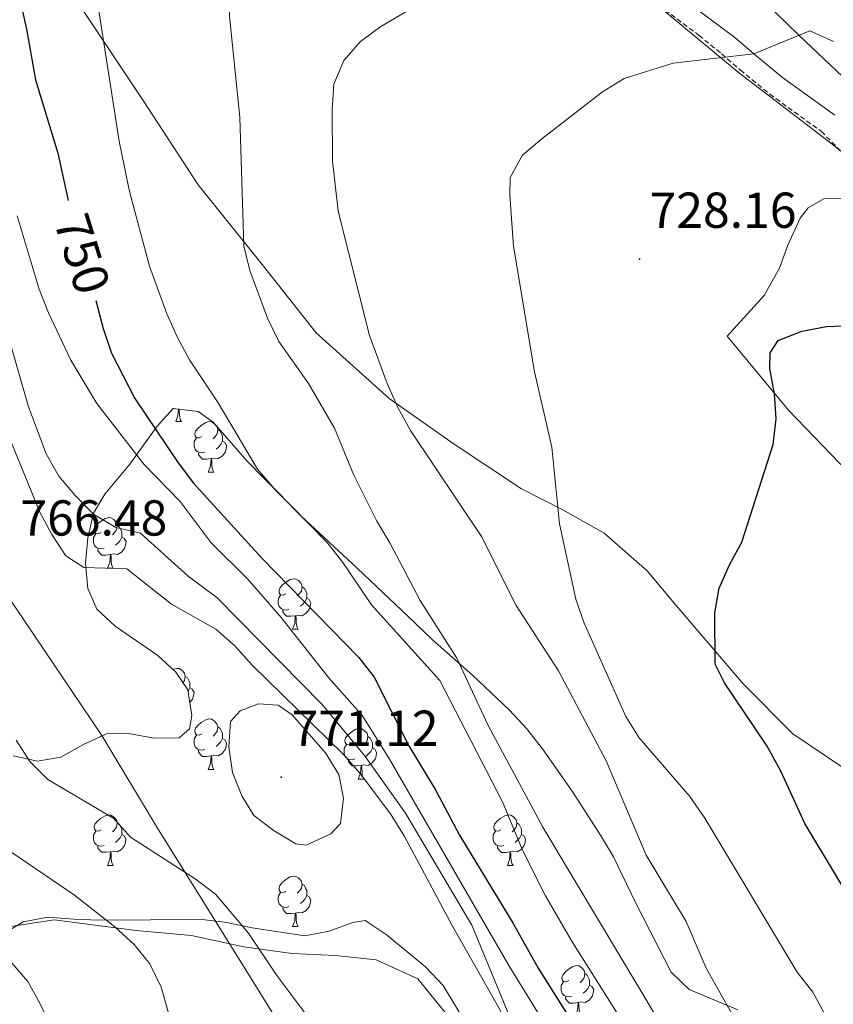
# Model space of a CAD drawing. Units: metres. Extents: x 548663 to 553140, y 4716643 to 4719645.
# Drawn here: x 551305 to 551467, y 4719015 to 4719210 of the extents above; entities that cross this region are included whole.
import ezdxf
from ezdxf.enums import TextEntityAlignment as Align

# ---------------------------------------------------------------- set-up
doc = ezdxf.new("R2010")
doc.units = ezdxf.units.M
doc.header["$MEASUREMENT"] = 0
doc.linetypes.add('TRAZOSX2', pattern=[1.5, 1, -0.5])
for name, color, linetype, lineweight in [('Carátula', 7, 'Continuous', 5), ('Level 1', 19, 'Continuous', 0), ('Level 21', 19, 'Continuous', 0), ('Level 35', 92, 'Continuous', 0), ('Level 36', 19, 'Continuous', 40), ('Level 4', 36, 'Continuous', 30), ('Level 41', 19, 'Continuous', 0), ('Level 5', 36, 'Continuous', 0), ('Level 7', 1, 'Continuous', 0)]:
    doc.layers.add(name, color=color, linetype=linetype, lineweight=lineweight)
doc.styles.add('Arial', font='ARIAL.TTF', dxfattribs={"height": 0.2})

# ---------------------------------------------------------------- blocks, each defined once
blk = doc.blocks.new('5PATER')
at = {"layer": 'Carátula', "linetype": 'Continuous', "lineweight": 5}
h = blk.add_hatch(color=250, dxfattribs=at)
edge = h.paths.add_edge_path()
edge.add_ellipse((0, 0), major_axis=(-1.33, -1.34), ratio=0.999422, start_angle=0, end_angle=360)

msp = doc.modelspace()

# ---------------------------------------------------------------- linework, layer by layer
at = {"layer": 'Level 1', "color": 19, "linetype": 'Continuous', "lineweight": 0, "ltscale": 0.5}
for points in [[(551363.68, 4718999.1, 765.03), (551349.82, 4719021.56, 763.94), (551332.4, 4719049.48, 766.18), (551321.34, 4719067.89, 766.4), (551302.4, 4719095.94, 765.78), (551289.56, 4719114.72, 766.35), (551279.77, 4719127.8, 768.28), (551267.31, 4719144.8, 771), (551251.42, 4719165.49, 774.04), (551230.58, 4719193.16, 780.18), (551215.45, 4719214.48, 787.19), (551195.49, 4719241.13, 793.54), (551178.07, 4719263.47, 797.11), (551160.91, 4719288.34, 792.69), (551145.27, 4719310.55, 790.87), (551138.41, 4719321.72, 790.27), (551129.38, 4719333.65, 789.08), (551119.6, 4719343.42, 786.21), (551128.99, 4719350.41, 787.23), (551152.72, 4719367.32, 780.09), (551153.95, 4719368.22, 779.23)], [(551428.62, 4719215.33, 732.64), (551447.62, 4719199.49, 729.38), (551465.42, 4719185.9, 729.01), (551478.94, 4719175.37, 727.93), (551492.26, 4719163.05, 727.29), (551505.21, 4719150.08, 726.48), (551514.8, 4719139.3, 725.45), (551527.65, 4719130.02, 724.94), (551538.47, 4719120.42, 724.68), (551542.41, 4719115.96, 724.59), (551553.42, 4719108.66, 723.62), (551565.58, 4719101.26, 722.82), (551571.62, 4719098.77, 722.79), (551579.21, 4719099.88, 723.49), (551588.06, 4719105.86, 726.34), (551593.6, 4719111.87, 728.78), (551600.06, 4719120.95, 732.61), (551610.51, 4719137.14, 737.09), (551618.94, 4719153.15, 740.06), (551624.23, 4719158.9, 740.06), (551630.52, 4719169.5, 740.82), (551636.43, 4719184.54, 740.87), (551637.68, 4719198.43, 740.54), (551637.89, 4719212.8, 740.63)]]:
    msp.add_polyline3d(points, dxfattribs=at)
at = {"layer": 'Level 21', "color": 19, "linetype": 'Continuous', "lineweight": 0}
msp.add_polyline3d([(551426.1, 4719221.97, 733.35), (551446.96, 4719206.4, 729.68), (551450.74, 4719203.14, 729.33), (551456.47, 4719198.44, 729.29), (551466.83, 4719190.94, 729.29)], dxfattribs=at)
at = {"layer": 'Level 21', "color": 19, "linetype": 'TRAZOSX2', "lineweight": 0}
msp.add_polyline3d([(551431.95, 4719212.76, 732.11), (551439.84, 4719206.82, 730.42), (551444.35, 4719203.15, 729.68), (551448.04, 4719199.94, 729.33), (551453.92, 4719195.13, 729.29), (551464.11, 4719187.76, 729.29), (551476, 4719175.76, 727.99)], dxfattribs=at)
at = {"layer": 'Level 35', "color": 92, "linetype": 'Continuous', "lineweight": 0, "ltscale": 0.5}
for points in [[(551561.01, 4719113.86, 728.59), (551548.84, 4719123.39, 728.6), (551540.36, 4719129.16, 728.6), (551532.26, 4719135.2, 728.6), (551524.32, 4719142.02, 728.64), (551516.15, 4719148.26, 729.45), (551508.29, 4719155.01, 731.04), (551493.62, 4719169.06, 732.6), (551486.64, 4719176.21, 732.97), (551474.23, 4719192.38, 733.13), (551470.85, 4719196.24, 733.26), (551459.73, 4719206.79, 733.61), (551452.43, 4719214.01, 734.22)], [(551303.72, 4719063.81, 769.4), (551308.56, 4719062.76, 770.14), (551313.19, 4719063.54, 771.34), (551317.55, 4719066.01, 772.39), (551322.3, 4719068.16, 773.09), (551326.68, 4719068.25, 773.53), (551331.69, 4719067.34, 773.69), (551336.69, 4719067.42, 773.72), (551338.75, 4719069.2, 773.62), (551339.18, 4719071.83, 772.98), (551338.39, 4719076.9, 771.84), (551336.06, 4719080.45, 771), (551332.44, 4719083.74, 769.96), (551323.99, 4719089.58, 768.03), (551320.37, 4719092.94, 767.25), (551318.56, 4719097.06, 766.66), (551318.09, 4719102.04, 766.6), (551318.56, 4719107.07, 766.6), (551319.72, 4719111.96, 766.26), (551321.97, 4719115.76, 764.14), (551326.93, 4719121.7, 758.29), (551332.32, 4719129.26, 754.17), (551335.5, 4719132.77, 752.82), (551340.46, 4719132.17, 752.59), (551343.52, 4719130, 751.86), (551350.11, 4719122.37, 750.56), (551360.84, 4719111.46, 750.1), (551372, 4719101.04, 748.35), (551383.38, 4719090.31, 747.95), (551386.95, 4719086.83, 747.53), (551394.89, 4719079.86, 746.4), (551402.25, 4719072.89, 744.83), (551405.64, 4719069.25, 744.27), (551408.78, 4719065.22, 743.91), (551414.68, 4719056.82, 743.24)], [(551414.68, 4719056.82, 743.24), (551420.3, 4719048.09, 742.67), (551422.89, 4719043.79, 742.27), (551427.33, 4719034.61, 740.9), (551434.35, 4719020.89, 739.5), (551437.92, 4719017.48, 738.64), (551447.54, 4719013.39, 737.14)], [(551394.31, 4719009.57, 769.13), (551389.12, 4719018.24, 770.15), (551385.6, 4719021.97, 770.21), (551377.8, 4719028.37, 770.22), (551373.59, 4719031.16, 770.22), (551371.15, 4719030.78, 770.22), (551366.49, 4719029, 769.8), (551361.61, 4719028.12, 768.09), (551351.19, 4719029.72, 765.65), (551346.18, 4719030.75, 764.65), (551341.28, 4719031.34, 763.8), (551320.76, 4719031.23, 761), (551315.76, 4719031.39, 760.46), (551310.62, 4719031.8, 760.46), (551305.71, 4719030.85, 760.29), (551297.08, 4719025.65, 759.09)]]:
    msp.add_polyline3d(points, dxfattribs=at)
at = {"layer": 'Level 36', "color": 92, "linetype": 'Continuous', "lineweight": 0}
msp.add_line((551335.66, 4719132.75, 0.01), (551335.48, 4719132.75, 0.01), dxfattribs=at)
for points in [[(551530.08, 4719015.76, 714.33), (551527.16, 4719022.63, 714.35), (551521.61, 4719030.04, 714.73), (551516.31, 4719036.52, 715.54), (551510.08, 4719043.12, 716.49), (551497.44, 4719051.8, 718.29), (551488.41, 4719055.69, 720.01), (551470.86, 4719059.84, 721.27), (551458.48, 4719068.22, 723.17), (551448.72, 4719078.05, 724.73), (551435.36, 4719093.68, 727.06), (551429.56, 4719100.53, 728.47), (551421.07, 4719107.99, 730.06), (551412.85, 4719112.64, 731.15), (551404.62, 4719116.84, 731.16), (551391.24, 4719125.65, 731.91), (551378.36, 4719134.71, 734.88), (551363.88, 4719147.77, 737.79), (551353.16, 4719161.35, 740.73), (551340.43, 4719177.11, 741.7), (551329.56, 4719193.88, 744.29), (551317.5, 4719211.96, 745.62)], [(551476, 4719175.76, 727.99), (551474.06, 4719175.21, 726.69), (551469.68, 4719174.43, 726.69), (551464.62, 4719174.34, 726.69), (551461.5, 4719172.57, 726.69), (551459.94, 4719170.56, 726.69), (551457.47, 4719165.16, 726.57), (551455.81, 4719160.58, 726.55), (551452.78, 4719155.18, 726.55), (551445.44, 4719147.13, 726.52), (551457.6, 4719132.43, 724.32), (551482.92, 4719106.17, 722.69), (551511.6, 4719081.36, 717.74), (551527.13, 4719069.06, 716.04), (551535.12, 4719062.6, 714.36), (551541.54, 4719056.19, 713), (551547.03, 4719048.84, 711.68), (551551.4, 4719040.48, 710.24), (551555.82, 4719033, 708.97), (551560.49, 4719027.64, 708.04), (551568.72, 4719021.06, 707.2), (551584.77, 4719006.88, 705.08)], [(551336, 4719130.15, 0.01), (551336.44, 4719131.31, 0.01), (551336.53, 4719132.64, 0.01)], [(551336.67, 4719132.63, 0.01), (551336.69, 4719132.25, 0.01), (551336.73, 4719131.56, 0.01), (551336.8, 4719130.95, 0.01), (551336.91, 4719130.55, 0.01), (551337.13, 4719130.15, 0.01)], [(551336, 4719130.15, 0.01), (551337.13, 4719130.15, 0.01)], [(551341.18, 4719127.18, 0.01), (551340.65, 4719126.91, 0.01), (551340.12, 4719126.96, 0.01), (551339.85, 4719127.34, 0.01), (551339.8, 4719127.76, 0.01), (551339.96, 4719128.28, 0.01), (551340.44, 4719128.88, 0.01), (551341.07, 4719129.4, 0.01), (551341.97, 4719129.99, 0.01), (551342.72, 4719130.15, 0.01), (551343.14, 4719130.1, 0.01), (551343.67, 4719129.78, 0.01), (551344.2, 4719129.2, 0.01), (551344.36, 4719128.56, 0.01), (551344.25, 4719127.7, 0.01), (551343.83, 4719127.18, 0.01), (551343.41, 4719126.75, 0.01)], [(551341.76, 4719124.1, 0.01), (551341.34, 4719123.94, 0.01), (551340.75, 4719124, 0.01), (551340.28, 4719124.2, 0.01), (551339.85, 4719124.63, 0.01), (551339.64, 4719125.22, 0.01), (551339.64, 4719125.64, 0.01), (551339.69, 4719126.22, 0.01), (551340.12, 4719126.91, 0.01)], [(551344.36, 4719128.56, 0.01), (551344.84, 4719128.24, 0.01), (551345.15, 4719127.6, 0.01), (551345.31, 4719127.28, 0.01), (551345.31, 4719126.7, 0.01), (551345.31, 4719126.27, 0.01), (551344.94, 4719125.58, 0.01), (551344.52, 4719125.1, 0.01), (551344.04, 4719124.68, 0.01)], [(551345.31, 4719126.27, 0.01), (551345.77, 4719126.02, 0.01), (551346.11, 4719125.41, 0.01), (551346, 4719124.68, 0.01), (551345.79, 4719124.04, 0.01), (551345.21, 4719123.3, 0.01), (551344.41, 4719122.82, 0.01), (551343.56, 4719122.93, 0.01), (551343.13, 4719122.8, 0.01)], [(551343.02, 4719122.8, 0.01), (551342.13, 4719122.72, 0.01), (551341.29, 4719122.72, 0.01), (551340.86, 4719123.14, 0.01), (551340.54, 4719123.62, 0.01), (551340.54, 4719123.94, 0.01)], [(551342.48, 4719120.12, 0.01), (551342.91, 4719121.28, 0.01), (551343.02, 4719122.8, 0.01), (551343.13, 4719122.8, 0.01), (551343.17, 4719122.22, 0.01), (551343.2, 4719121.53, 0.01), (551343.27, 4719120.91, 0.01), (551343.39, 4719120.51, 0.01), (551343.6, 4719120.11, 0.01)], [(551342.48, 4719120.12, 0.01), (551343.6, 4719120.11, 0.01)], [(551321.2, 4719108.13, 0.01), (551320.67, 4719107.86, 0.01), (551320.14, 4719107.92, 0.01), (551319.87, 4719108.29, 0.01), (551319.82, 4719108.71, 0.01), (551319.98, 4719109.23, 0.01), (551320.46, 4719109.83, 0.01), (551321.1, 4719110.36, 0.01), (551322, 4719110.94, 0.01), (551322.74, 4719111.1, 0.01), (551323.16, 4719111.05, 0.01), (551323.7, 4719110.73, 0.01), (551324.22, 4719110.15, 0.01), (551324.38, 4719109.51, 0.01), (551324.28, 4719108.66, 0.01), (551323.85, 4719108.13, 0.01), (551323.43, 4719107.7, 0.01)], [(551324.38, 4719109.51, 0.01), (551324.86, 4719109.19, 0.01), (551325.18, 4719108.55, 0.01), (551325.34, 4719108.23, 0.01), (551325.34, 4719107.65, 0.01), (551325.34, 4719107.23, 0.01), (551324.96, 4719106.54, 0.01), (551324.54, 4719106.06, 0.01), (551324.06, 4719105.64, 0.01)], [(551321.78, 4719105.05, 0.01), (551321.36, 4719104.89, 0.01), (551320.77, 4719104.95, 0.01), (551320.3, 4719105.16, 0.01), (551319.87, 4719105.58, 0.01), (551319.66, 4719106.17, 0.01), (551319.66, 4719106.59, 0.01), (551319.71, 4719107.17, 0.01), (551320.14, 4719107.86, 0.01)], [(551325.34, 4719107.23, 0.01), (551325.79, 4719106.98, 0.01), (551326.14, 4719106.36, 0.01), (551326.02, 4719105.64, 0.01), (551325.82, 4719105, 0.01), (551325.23, 4719104.26, 0.01), (551324.44, 4719103.78, 0.01), (551323.58, 4719103.88, 0.01), (551323.15, 4719103.75, 0.01)], [(551323.04, 4719103.75, 0.01), (551322.15, 4719103.67, 0.01), (551321.31, 4719103.67, 0.01), (551320.88, 4719104.1, 0.01), (551320.56, 4719104.57, 0.01), (551320.56, 4719104.89, 0.01)], [(551322.5, 4719101.07, 0.01), (551322.93, 4719102.23, 0.01), (551323.04, 4719103.75, 0.01), (551323.15, 4719103.75, 0.01), (551323.19, 4719103.17, 0.01), (551323.22, 4719102.48, 0.01), (551323.29, 4719101.87, 0.01), (551323.41, 4719101.47, 0.01), (551323.62, 4719101.07, 0.01)], [(551322.5, 4719101.07, 0.01), (551323.62, 4719101.07, 0.01)], [(551357.89, 4719095.99, 0.01), (551357.36, 4719095.72, 0.01), (551356.83, 4719095.78, 0.01), (551356.57, 4719096.15, 0.01), (551356.51, 4719096.57, 0.01), (551356.67, 4719097.09, 0.01), (551357.15, 4719097.69, 0.01), (551357.79, 4719098.22, 0.01), (551358.69, 4719098.8, 0.01), (551359.43, 4719098.96, 0.01), (551359.86, 4719098.91, 0.01), (551360.39, 4719098.59, 0.01), (551360.92, 4719098.01, 0.01), (551361.08, 4719097.37, 0.01), (551360.97, 4719096.52, 0.01), (551360.54, 4719095.99, 0.01), (551360.12, 4719095.56, 0.01)], [(551358.48, 4719092.91, 0.01), (551358.05, 4719092.75, 0.01), (551357.47, 4719092.81, 0.01), (551356.99, 4719093.02, 0.01), (551356.57, 4719093.44, 0.01), (551356.35, 4719094.03, 0.01), (551356.35, 4719094.45, 0.01), (551356.41, 4719095.03, 0.01), (551356.83, 4719095.72, 0.01)], [(551361.08, 4719097.37, 0.01), (551361.55, 4719097.05, 0.01), (551361.87, 4719096.41, 0.01), (551362.03, 4719096.09, 0.01), (551362.03, 4719095.51, 0.01), (551362.03, 4719095.09, 0.01), (551361.66, 4719094.4, 0.01), (551361.24, 4719093.92, 0.01), (551360.76, 4719093.5, 0.01)], [(551362.03, 4719095.09, 0.01), (551362.48, 4719094.84, 0.01), (551362.83, 4719094.22, 0.01), (551362.72, 4719093.5, 0.01), (551362.51, 4719092.86, 0.01), (551361.92, 4719092.12, 0.01), (551361.13, 4719091.64, 0.01), (551360.28, 4719091.74, 0.01), (551359.85, 4719091.61, 0.01)], [(551359.74, 4719091.61, 0.01), (551358.85, 4719091.53, 0.01), (551358, 4719091.53, 0.01), (551357.58, 4719091.96, 0.01), (551357.26, 4719092.43, 0.01), (551357.26, 4719092.75, 0.01)], [(551359.19, 4719088.93, 0.01), (551359.63, 4719090.09, 0.01), (551359.74, 4719091.61, 0.01), (551359.85, 4719091.61, 0.01), (551359.88, 4719091.03, 0.01), (551359.92, 4719090.34, 0.01), (551359.99, 4719089.73, 0.01), (551360.1, 4719089.33, 0.01), (551360.32, 4719088.93, 0.01)], [(551359.19, 4719088.93, 0.01), (551360.32, 4719088.93, 0.01)], [(551335.45, 4719081, 0.01), (551335.5, 4719081.03, 0.01), (551336.24, 4719081.19, 0.01), (551336.67, 4719081.14, 0.01), (551337.2, 4719080.82, 0.01), (551337.73, 4719080.24, 0.01), (551337.89, 4719079.6, 0.01), (551337.78, 4719078.75, 0.01), (551337.45, 4719078.34, 0.01)], [(551337.89, 4719079.6, 0.01), (551338.36, 4719079.28, 0.01), (551338.68, 4719078.64, 0.01), (551338.84, 4719078.32, 0.01), (551338.84, 4719077.74, 0.01), (551338.84, 4719077.32, 0.01), (551338.47, 4719076.63, 0.01), (551338.44, 4719076.6, 0.01)], [(551338.84, 4719077.32, 0.01), (551339.29, 4719077.07, 0.01), (551339.64, 4719076.45, 0.01), (551339.53, 4719075.73, 0.01), (551339.32, 4719075.09, 0.01), (551338.78, 4719074.4, 0.01)], [(551341.18, 4719068.18, 0.01), (551340.65, 4719067.92, 0.01), (551340.12, 4719067.97, 0.01), (551339.85, 4719068.34, 0.01), (551339.8, 4719068.77, 0.01), (551339.96, 4719069.29, 0.01), (551340.44, 4719069.88, 0.01), (551341.07, 4719070.41, 0.01), (551341.97, 4719071, 0.01), (551342.72, 4719071.16, 0.01), (551343.14, 4719071.1, 0.01), (551343.67, 4719070.79, 0.01), (551344.2, 4719070.2, 0.01), (551344.36, 4719069.56, 0.01), (551344.25, 4719068.71, 0.01), (551343.83, 4719068.18, 0.01), (551343.41, 4719067.76, 0.01)], [(551344.36, 4719069.56, 0.01), (551344.84, 4719069.25, 0.01), (551345.15, 4719068.61, 0.01), (551345.31, 4719068.29, 0.01), (551345.31, 4719067.71, 0.01), (551345.31, 4719067.28, 0.01), (551344.94, 4719066.59, 0.01), (551344.52, 4719066.11, 0.01), (551344.04, 4719065.69, 0.01)], [(551370.95, 4719066.28, 0.01), (551370.42, 4719066.01, 0.01), (551369.89, 4719066.07, 0.01), (551369.62, 4719066.44, 0.01), (551369.57, 4719066.86, 0.01), (551369.73, 4719067.38, 0.01), (551370.21, 4719067.98, 0.01), (551370.84, 4719068.51, 0.01), (551371.74, 4719069.09, 0.01), (551372.49, 4719069.25, 0.01), (551372.92, 4719069.2, 0.01), (551373.44, 4719068.88, 0.01), (551373.98, 4719068.3, 0.01), (551374.14, 4719067.66, 0.01), (551374.02, 4719066.81, 0.01), (551373.6, 4719066.28, 0.01), (551373.18, 4719065.85, 0.01)], [(551341.76, 4719065.1, 0.01), (551341.34, 4719064.94, 0.01), (551340.75, 4719065, 0.01), (551340.28, 4719065.21, 0.01), (551339.85, 4719065.64, 0.01), (551339.64, 4719066.22, 0.01), (551339.64, 4719066.64, 0.01), (551339.69, 4719067.23, 0.01), (551340.12, 4719067.92, 0.01)], [(551345.31, 4719067.28, 0.01), (551345.77, 4719067.03, 0.01), (551346.11, 4719066.42, 0.01), (551346, 4719065.69, 0.01), (551345.79, 4719065.05, 0.01), (551345.21, 4719064.31, 0.01), (551344.41, 4719063.83, 0.01), (551343.56, 4719063.94, 0.01), (551343.13, 4719063.81, 0.01)], [(551374.14, 4719067.66, 0.01), (551374.61, 4719067.34, 0.01), (551374.92, 4719066.7, 0.01), (551375.08, 4719066.38, 0.01), (551375.08, 4719065.8, 0.01), (551375.08, 4719065.38, 0.01), (551374.72, 4719064.69, 0.01), (551374.3, 4719064.21, 0.01), (551373.82, 4719063.79, 0.01)], [(551343.02, 4719063.81, 0.01), (551342.13, 4719063.72, 0.01), (551341.29, 4719063.72, 0.01), (551340.86, 4719064.15, 0.01), (551340.54, 4719064.63, 0.01), (551340.54, 4719064.94, 0.01)], [(551371.54, 4719063.2, 0.01), (551371.11, 4719063.04, 0.01), (551370.52, 4719063.1, 0.01), (551370.05, 4719063.31, 0.01), (551369.62, 4719063.73, 0.01), (551369.41, 4719064.32, 0.01), (551369.41, 4719064.74, 0.01), (551369.46, 4719065.32, 0.01), (551369.89, 4719066.01, 0.01)], [(551375.08, 4719065.38, 0.01), (551375.54, 4719065.13, 0.01), (551375.88, 4719064.51, 0.01), (551375.78, 4719063.79, 0.01), (551375.56, 4719063.15, 0.01), (551374.98, 4719062.41, 0.01), (551374.18, 4719061.93, 0.01), (551373.34, 4719062.03, 0.01), (551372.9, 4719061.9, 0.01)], [(551342.48, 4719061.12, 0.01), (551342.91, 4719062.28, 0.01), (551343.02, 4719063.81, 0.01), (551343.13, 4719063.81, 0.01), (551343.17, 4719063.22, 0.01), (551343.2, 4719062.54, 0.01), (551343.27, 4719061.92, 0.01), (551343.39, 4719061.52, 0.01), (551343.6, 4719061.12, 0.01)], [(551372.8, 4719061.9, 0.01), (551371.9, 4719061.82, 0.01), (551371.06, 4719061.82, 0.01), (551370.64, 4719062.25, 0.01), (551370.32, 4719062.72, 0.01), (551370.32, 4719063.04, 0.01)], [(551342.48, 4719061.12, 0.01), (551343.6, 4719061.12, 0.01)], [(551372.25, 4719059.22, 0.01), (551372.68, 4719060.38, 0.01), (551372.8, 4719061.9, 0.01), (551372.9, 4719061.9, 0.01), (551372.94, 4719061.32, 0.01), (551372.98, 4719060.63, 0.01), (551373.04, 4719060.02, 0.01), (551373.16, 4719059.62, 0.01), (551373.38, 4719059.22, 0.01)], [(551372.25, 4719059.22, 0.01), (551373.38, 4719059.22, 0.01)], [(551321.2, 4719049.14, 0.01), (551320.67, 4719048.87, 0.01), (551320.14, 4719048.92, 0.01), (551319.87, 4719049.3, 0.01), (551319.82, 4719049.72, 0.01), (551319.98, 4719050.24, 0.01), (551320.46, 4719050.84, 0.01), (551321.09, 4719051.36, 0.01), (551321.99, 4719051.95, 0.01), (551322.74, 4719052.11, 0.01), (551323.16, 4719052.06, 0.01), (551323.69, 4719051.74, 0.01), (551324.22, 4719051.16, 0.01), (551324.38, 4719050.52, 0.01), (551324.27, 4719049.66, 0.01), (551323.85, 4719049.14, 0.01), (551323.43, 4719048.71, 0.01)], [(551400.53, 4719049.13, 0.01), (551400, 4719048.87, 0.01), (551399.47, 4719048.92, 0.01), (551399.2, 4719049.29, 0.01), (551399.15, 4719049.72, 0.01), (551399.31, 4719050.24, 0.01), (551399.79, 4719050.83, 0.01), (551400.42, 4719051.36, 0.01), (551401.32, 4719051.95, 0.01), (551402.07, 4719052.11, 0.01), (551402.49, 4719052.05, 0.01), (551403.02, 4719051.74, 0.01), (551403.55, 4719051.15, 0.01), (551403.71, 4719050.51, 0.01), (551403.6, 4719049.66, 0.01), (551403.18, 4719049.13, 0.01), (551402.76, 4719048.71, 0.01)], [(551321.78, 4719046.06, 0.01), (551321.36, 4719045.9, 0.01), (551320.77, 4719045.96, 0.01), (551320.3, 4719046.16, 0.01), (551319.87, 4719046.59, 0.01), (551319.66, 4719047.18, 0.01), (551319.66, 4719047.6, 0.01), (551319.71, 4719048.18, 0.01), (551320.14, 4719048.87, 0.01)], [(551324.38, 4719050.52, 0.01), (551324.86, 4719050.2, 0.01), (551325.17, 4719049.56, 0.01), (551325.33, 4719049.24, 0.01), (551325.33, 4719048.66, 0.01), (551325.33, 4719048.23, 0.01), (551324.96, 4719047.54, 0.01), (551324.54, 4719047.06, 0.01), (551324.06, 4719046.64, 0.01)], [(551401.11, 4719046.05, 0.01), (551400.69, 4719045.89, 0.01), (551400.1, 4719045.95, 0.01), (551399.63, 4719046.16, 0.01), (551399.2, 4719046.59, 0.01), (551398.99, 4719047.17, 0.01), (551398.99, 4719047.59, 0.01), (551399.04, 4719048.18, 0.01), (551399.47, 4719048.87, 0.01)], [(551403.71, 4719050.51, 0.01), (551404.19, 4719050.2, 0.01), (551404.5, 4719049.56, 0.01), (551404.66, 4719049.24, 0.01), (551404.66, 4719048.66, 0.01), (551404.66, 4719048.23, 0.01), (551404.29, 4719047.54, 0.01), (551403.87, 4719047.06, 0.01), (551403.39, 4719046.64, 0.01)], [(551325.33, 4719048.23, 0.01), (551325.79, 4719047.98, 0.01), (551326.13, 4719047.37, 0.01), (551326.02, 4719046.64, 0.01), (551325.81, 4719046, 0.01), (551325.23, 4719045.26, 0.01), (551324.43, 4719044.78, 0.01), (551323.58, 4719044.89, 0.01), (551323.15, 4719044.76, 0.01)], [(551404.66, 4719048.23, 0.01), (551405.12, 4719047.98, 0.01), (551405.46, 4719047.37, 0.01), (551405.35, 4719046.64, 0.01), (551405.14, 4719046, 0.01), (551404.56, 4719045.26, 0.01), (551403.76, 4719044.78, 0.01), (551402.91, 4719044.89, 0.01), (551402.48, 4719044.76, 0.01)], [(551323.04, 4719044.76, 0.01), (551322.15, 4719044.68, 0.01), (551321.31, 4719044.68, 0.01), (551320.88, 4719045.1, 0.01), (551320.56, 4719045.58, 0.01), (551320.56, 4719045.9, 0.01)], [(551402.37, 4719044.76, 0.01), (551401.48, 4719044.67, 0.01), (551400.64, 4719044.67, 0.01), (551400.21, 4719045.1, 0.01), (551399.89, 4719045.58, 0.01), (551399.89, 4719045.89, 0.01)], [(551322.5, 4719042.08, 0.01), (551322.93, 4719043.24, 0.01), (551323.04, 4719044.76, 0.01), (551323.15, 4719044.76, 0.01), (551323.19, 4719044.18, 0.01), (551323.22, 4719043.49, 0.01), (551323.29, 4719042.88, 0.01), (551323.41, 4719042.48, 0.01), (551323.62, 4719042.08, 0.01)], [(551401.83, 4719042.07, 0.01), (551402.26, 4719043.23, 0.01), (551402.37, 4719044.76, 0.01), (551402.48, 4719044.76, 0.01), (551402.52, 4719044.17, 0.01), (551402.55, 4719043.49, 0.01), (551402.62, 4719042.87, 0.01), (551402.74, 4719042.47, 0.01), (551402.95, 4719042.07, 0.01)], [(551322.5, 4719042.08, 0.01), (551323.62, 4719042.08, 0.01)], [(551401.83, 4719042.07, 0.01), (551402.95, 4719042.07, 0.01)], [(551357.89, 4719036.99, 0.01), (551357.36, 4719036.73, 0.01), (551356.83, 4719036.78, 0.01), (551356.56, 4719037.15, 0.01), (551356.51, 4719037.58, 0.01), (551356.67, 4719038.1, 0.01), (551357.15, 4719038.69, 0.01), (551357.78, 4719039.22, 0.01), (551358.68, 4719039.81, 0.01), (551359.43, 4719039.97, 0.01), (551359.86, 4719039.91, 0.01), (551360.38, 4719039.6, 0.01), (551360.92, 4719039.01, 0.01), (551361.08, 4719038.37, 0.01), (551360.96, 4719037.52, 0.01), (551360.54, 4719036.99, 0.01), (551360.12, 4719036.57, 0.01)], [(551361.08, 4719038.37, 0.01), (551361.55, 4719038.06, 0.01), (551361.86, 4719037.42, 0.01), (551362.02, 4719037.1, 0.01), (551362.02, 4719036.52, 0.01), (551362.02, 4719036.09, 0.01), (551361.66, 4719035.4, 0.01), (551361.24, 4719034.92, 0.01), (551360.76, 4719034.5, 0.01)], [(551358.48, 4719033.91, 0.01), (551358.05, 4719033.75, 0.01), (551357.46, 4719033.81, 0.01), (551356.99, 4719034.02, 0.01), (551356.56, 4719034.45, 0.01), (551356.35, 4719035.03, 0.01), (551356.35, 4719035.45, 0.01), (551356.4, 4719036.04, 0.01), (551356.83, 4719036.73, 0.01)], [(551362.02, 4719036.09, 0.01), (551362.48, 4719035.84, 0.01), (551362.82, 4719035.23, 0.01), (551362.72, 4719034.5, 0.01), (551362.5, 4719033.86, 0.01), (551361.92, 4719033.12, 0.01), (551361.12, 4719032.64, 0.01), (551360.28, 4719032.75, 0.01), (551359.84, 4719032.62, 0.01)], [(551359.74, 4719032.62, 0.01), (551358.84, 4719032.53, 0.01), (551358, 4719032.53, 0.01), (551357.58, 4719032.96, 0.01), (551357.26, 4719033.44, 0.01), (551357.26, 4719033.75, 0.01)], [(551234.6, 4719029.92, 744.48), (551238.03, 4719029.49, 744.48), (551246.68, 4719027.17, 744.97), (551254.96, 4719024.52, 746.18), (551265.74, 4719021.77, 748.05), (551274.51, 4719021.2, 749.7), (551283.27, 4719021.81, 751.74), (551291.26, 4719024.11, 753.58), (551297.75, 4719027.46, 755.51), (551302.81, 4719029.87, 756.53), (551311.88, 4719031.3, 757.86), (551328.16, 4719029.14, 761.72), (551339.12, 4719028.15, 762.96), (551349.52, 4719025.95, 764.37), (551359.1, 4719024.57, 765.86), (551367.68, 4719024.18, 766.56), (551375.76, 4719023.35, 766.56), (551384.04, 4719019.59, 765.63), (551390.1, 4719012.17, 765.59)], [(551359.19, 4719029.93, 0.01), (551359.62, 4719031.09, 0.01), (551359.74, 4719032.62, 0.01), (551359.84, 4719032.62, 0.01), (551359.88, 4719032.03, 0.01), (551359.92, 4719031.35, 0.01), (551359.98, 4719030.73, 0.01), (551360.1, 4719030.33, 0.01), (551360.32, 4719029.93, 0.01)], [(551359.19, 4719029.93, 0.01), (551360.32, 4719029.93, 0.01)], [(551414.03, 4719019.22, 0.01), (551413.5, 4719018.96, 0.01), (551412.97, 4719019.01, 0.01), (551412.7, 4719019.38, 0.01), (551412.65, 4719019.81, 0.01), (551412.81, 4719020.33, 0.01), (551413.29, 4719020.92, 0.01), (551413.92, 4719021.45, 0.01), (551414.82, 4719022.04, 0.01), (551415.57, 4719022.2, 0.01), (551416, 4719022.14, 0.01), (551416.52, 4719021.83, 0.01), (551417.06, 4719021.24, 0.01), (551417.22, 4719020.6, 0.01), (551417.1, 4719019.75, 0.01), (551416.68, 4719019.22, 0.01), (551416.26, 4719018.8, 0.01)], [(551417.22, 4719020.6, 0.01), (551417.69, 4719020.29, 0.01), (551418, 4719019.65, 0.01), (551418.16, 4719019.33, 0.01), (551418.16, 4719018.75, 0.01), (551418.16, 4719018.32, 0.01), (551417.8, 4719017.63, 0.01), (551417.38, 4719017.15, 0.01), (551416.9, 4719016.73, 0.01)], [(551414.62, 4719016.14, 0.01), (551414.19, 4719015.98, 0.01), (551413.6, 4719016.04, 0.01), (551413.13, 4719016.25, 0.01), (551412.7, 4719016.68, 0.01), (551412.49, 4719017.26, 0.01), (551412.49, 4719017.68, 0.01), (551412.54, 4719018.27, 0.01), (551412.97, 4719018.96, 0.01)], [(551418.16, 4719018.32, 0.01), (551418.62, 4719018.07, 0.01), (551418.96, 4719017.46, 0.01), (551418.86, 4719016.73, 0.01), (551418.64, 4719016.09, 0.01), (551418.06, 4719015.35, 0.01), (551417.26, 4719014.87, 0.01), (551416.42, 4719014.98, 0.01), (551415.98, 4719014.85, 0.01)], [(551415.88, 4719014.85, 0.01), (551414.98, 4719014.76, 0.01), (551414.14, 4719014.76, 0.01), (551413.72, 4719015.19, 0.01), (551413.4, 4719015.67, 0.01), (551413.4, 4719015.98, 0.01)], [(551415.33, 4719012.16, 0.01), (551415.76, 4719013.32, 0.01), (551415.88, 4719014.85, 0.01), (551415.98, 4719014.85, 0.01), (551416.02, 4719014.26, 0.01), (551416.06, 4719013.58, 0.01), (551416.12, 4719012.96, 0.01), (551416.24, 4719012.56, 0.01), (551416.46, 4719012.16, 0.01)]]:
    msp.add_polyline3d(points, dxfattribs=at)
at = {"layer": 'Level 4', "color": 36, "linetype": 'Continuous', "lineweight": 30}
for points in [[(551303.07, 4719223.08, 750.01), (551306.39, 4719208.02, 750.01), (551308.2, 4719197.96, 750.01), (551312.59, 4719183.4, 750.01), (551314.67, 4719174.02, 750.01)], [(551320.15, 4719154.19, 750.01), (551321.63, 4719148.65, 750.01), (551323.23, 4719143.71, 750.01), (551327.87, 4719134.72, 750.01), (551336.47, 4719121.99, 750.01), (551339.52, 4719117.97, 750.01), (551353.1, 4719103.05, 750.01), (551372.34, 4719083.36, 750.01), (551375.4, 4719079.41, 750.01), (551382.28, 4719065.78, 750.01), (551387.64, 4719056.97, 750.01), (551392.34, 4719048.1, 750.01), (551403, 4719030.53, 750.01), (551407.93, 4719021.72, 750.01), (551416.15, 4719008.64, 750.01)], [(551473.03, 4719030.14, 725.01), (551460.84, 4719050.4, 725.01), (551456.15, 4719060.63, 725.01), (551453.41, 4719065.77, 725.01), (551444.9, 4719078.28, 725.01), (551443.07, 4719082.02, 725.01), (551443.01, 4719092.18, 725.01), (551443.85, 4719097.11, 725.01), (551445.89, 4719101.75, 725.01), (551448.39, 4719106.26, 725.01), (551454.61, 4719125.63, 725.01), (551455.17, 4719130.68, 725.01), (551454.83, 4719135.66, 725.01), (551453.92, 4719140.67, 725.01), (551453.97, 4719143.8, 725.01), (551455.61, 4719146.27, 725.01), (551460.26, 4719148.09, 725.01), (551465.2, 4719149.06, 725.01), (551470.21, 4719149.21, 725.01)]]:
    msp.add_polyline3d(points, dxfattribs=at)
at = {"layer": 'Level 5', "color": 36, "linetype": 'Continuous', "lineweight": 0}
for points in [[(551323.26, 4719275.21, 745.01), (551320.91, 4719270.56, 745.01), (551319.32, 4719265.8, 745.01), (551318.22, 4719260.91, 745.01), (551318.12, 4719235.68, 745.01), (551319.39, 4719220.67, 745.01), (551324.79, 4719185.78, 745.01), (551326.86, 4719175.84, 745.01), (551330.82, 4719161.03, 745.01), (551334.26, 4719151.54, 745.01), (551336.35, 4719146.86, 745.01), (551338.76, 4719142.43, 745.01), (551344.44, 4719133.89, 745.01), (551352.22, 4719120.73, 745.01), (551355.49, 4719116.93, 745.01), (551366.07, 4719106.16, 745.01), (551369.16, 4719102.18, 745.01), (551374.84, 4719093.82, 745.01), (551388.45, 4719078.76, 745.01), (551400.86, 4719054.67, 745.01), (551404.86, 4719045.12, 745.01), (551409.42, 4719036.07, 745.01), (551414.48, 4719027.22, 745.01), (551430.84, 4719001.34, 745.01)], [(551349.47, 4719235.81, 740.01), (551347.29, 4719233.79, 740.01), (551346.56, 4719230.72, 740.01), (551346.68, 4719210.63, 740.01), (551348.74, 4719190.55, 740.01), (551349.51, 4719165.02, 740.01), (551350.73, 4719160.15, 740.01), (551354.23, 4719150.66, 740.01), (551356.45, 4719146.04, 740.01), (551362.38, 4719137.69, 740.01), (551367.5, 4719128.83, 740.01), (551371.37, 4719119.53, 740.01), (551375.93, 4719110.42, 740.01), (551378.52, 4719106.11, 740.01), (551384.54, 4719094.63, 740.01), (551391.8, 4719083.22, 740.01), (551398.02, 4719069.86, 740.01), (551408.84, 4719049.65, 740.01), (551431.97, 4719011.11, 740.01)], [(551385.52, 4719213.74, 735.01), (551376.73, 4719208.56, 735.01), (551372.68, 4719205.59, 735.01), (551369.38, 4719201.82, 735.01), (551367.41, 4719197.11, 735.01), (551367.06, 4719192.1, 735.01), (551367.12, 4719181.9, 735.01), (551368.25, 4719171.89, 735.01), (551374.46, 4719147.21, 735.01), (551377.96, 4719137.72, 735.01), (551380.06, 4719132.97, 735.01)], [(551466.56, 4719205.58, 730.01), (551461.85, 4719207.68, 730.01), (551450.74, 4719203.14, 730.01), (551434.73, 4719201.32, 730.01), (551424.98, 4719198.26, 730.01), (551420.74, 4719195.61, 730.01), (551408.66, 4719186.28, 730.01), (551404.86, 4719183, 730.01), (551402.38, 4719178.6, 730.01), (551402.34, 4719175.1, 730.01), (551403.02, 4719164.96, 730.01), (551407.24, 4719140.02, 730.01), (551410.64, 4719125.08, 730.01), (551412.17, 4719109.88, 730.01), (551415.45, 4719094.94, 730.01), (551417.05, 4719090.13, 730.01), (551425.35, 4719071.65, 730.01)], [(551304.54, 4719171.01, 755.01), (551308.88, 4719156.41, 755.01), (551310.74, 4719151.75, 755.01), (551315.16, 4719142.35, 755.01), (551320.36, 4719133.75, 755.01), (551329.65, 4719121.71, 755.01), (551336.86, 4719114.32, 755.01), (551343.04, 4719106.09, 755.01), (551350.16, 4719099, 755.01), (551356.96, 4719091.28, 755.01), (551366.31, 4719079.38, 755.01), (551373.08, 4719071.78, 755.01), (551378.47, 4719063.17, 755.01), (551402.12, 4719022.19, 755.01), (551408.97, 4719011.04, 755.01)], [(551302.55, 4719147.85, 760.01), (551306.77, 4719133.1, 760.01), (551310.3, 4719123.74, 760.01), (551312.84, 4719119.35, 760.01), (551316.12, 4719115.4, 760.01), (551319.72, 4719111.77, 760.01), (551324.12, 4719109.11, 760.01), (551329.01, 4719108.01, 760.01), (551338.45, 4719099.49, 760.01), (551344.17, 4719095.27, 760.01), (551365.07, 4719073.99, 760.01), (551373.46, 4719063.9, 760.01), (551381.6, 4719052.43, 760.01), (551394.81, 4719030.23, 760.01), (551402.68, 4719011.19, 760.01)], [(551295.5, 4719145.18, 765.01), (551309.02, 4719112.21, 765.01), (551311.42, 4719107.78, 765.01), (551314.2, 4719103.54, 765.01), (551317.78, 4719101.18, 765.01), (551326.3, 4719100.92, 765.01), (551335.16, 4719093.9, 765.01), (551343.96, 4719088.94, 765.01), (551347.79, 4719085.59, 765.01), (551351.2, 4719081.85, 765.01), (551369.32, 4719064.12, 765.01), (551372.6, 4719060.32, 765.01), (551378.66, 4719052.29, 765.01), (551381.37, 4719047.98, 765.01), (551390.93, 4719030.02, 765.01), (551400.92, 4719012.43, 765.01)], [(551380.06, 4719132.97, 735.01), (551382.58, 4719128.42, 735.01), (551396.73, 4719107.35, 735.01), (551403.57, 4719093.68, 735.01), (551411.97, 4719080.71, 735.01), (551421.46, 4719062.81, 735.01), (551429.4, 4719044.08, 735.01), (551437.3, 4719030.98, 735.01), (551441.3, 4719021.68, 735.01), (551453.82, 4718999.47, 735.01)], [(551359.85, 4719046.36, 770.01), (551355.56, 4719048.93, 770.01), (551351.5, 4719052, 770.01), (551349.16, 4719055.87, 770.01), (551347.25, 4719060.55, 770.01), (551346.53, 4719065.62, 770.01), (551346.88, 4719070.62, 770.01), (551348.81, 4719072.76, 770.01), (551352.43, 4719074.16, 770.01), (551356.37, 4719073.87, 770.01), (551359.14, 4719071.95, 770.01), (551365.76, 4719064.42, 770.01), (551368.41, 4719060.11, 770.01), (551369.31, 4719055.42, 770.01), (551368.72, 4719050.41, 770.01), (551366.79, 4719048.34, 770.01), (551361.91, 4719046.1, 770.01), (551359.85, 4719046.36, 770.01)], [(551334.52, 4719013.02, 760.01), (551333.11, 4719017.91, 760.01), (551330.89, 4719022.53, 760.01), (551327.73, 4719026.4, 760.01), (551323.9, 4719029.87, 760.01), (551315.92, 4719036.15, 760.01), (551303.49, 4719044.63, 760.01), (551288, 4719057.82, 760.01), (551280.85, 4719064.88, 760.01), (551274.2, 4719072.64, 760.01)], [(551425.35, 4719071.65, 730.01), (551428.01, 4719067.41, 730.01), (551438.03, 4719055.77, 730.01), (551440.99, 4719051.47, 730.01), (551459.32, 4719020.91, 730.01), (551462.48, 4719016.92, 730.01), (551464.88, 4719012.43, 730.01)], [(551361.8, 4719012.57, 765.01), (551356.06, 4719020.24, 765.01), (551350.44, 4719028.65, 765.01), (551343.89, 4719036.37, 765.01), (551339.87, 4719039.42, 765.01), (551327.05, 4719047.66, 765.01), (551323.71, 4719051.4, 765.01), (551310.65, 4719059.15, 765.01), (551307.06, 4719062.69, 765.01), (551304.34, 4719066.93, 765.01)], [(551313.45, 4719005.38, 755.01), (551309.1, 4719014.64, 755.01), (551306.63, 4719019.07, 755.01), (551303.29, 4719022.93, 755.01)]]:
    msp.add_polyline3d(points, dxfattribs=at)

# ---------------------------------------------------------------- block references
at = {"layer": 'Level 7', "color": 19, "linetype": 'Continuous', "lineweight": 0, "xscale": 0.09999983015004542, "yscale": 0.09999983015004542}
for p in [(551428.07, 4719162.42, 728.17), (551356.96, 4719059.61, 771.13)]:
    msp.add_blockref('5PATER', p, dxfattribs=at)

# ---------------------------------------------------------------- texts
at = {"layer": 'Level 41', "color": 19, "linetype": 'Continuous', "lineweight": 0, "style": 'Arial'}
for s, p in [('728.16', (551430.06, 4719166.42, 728.17)), ('766.48', (551305.19, 4719105.35, 766.49)), ('771.12', (551359.01, 4719063.61, 771.13))]:
    msp.add_text(s, height=7, dxfattribs=at).set_placement(p, align=Align.BOTTOM_LEFT)
at = {"layer": 'Level 41', "color": 39, "linetype": 'Continuous', "lineweight": 0, "style": 'Arial'}
msp.add_text('750', height=7, rotation=-72.6593, dxfattribs=at).set_placement((551317.46, 4719163.44, 750.01), align=Align.MIDDLE_CENTER)

doc.saveas('drawing.dxf')
